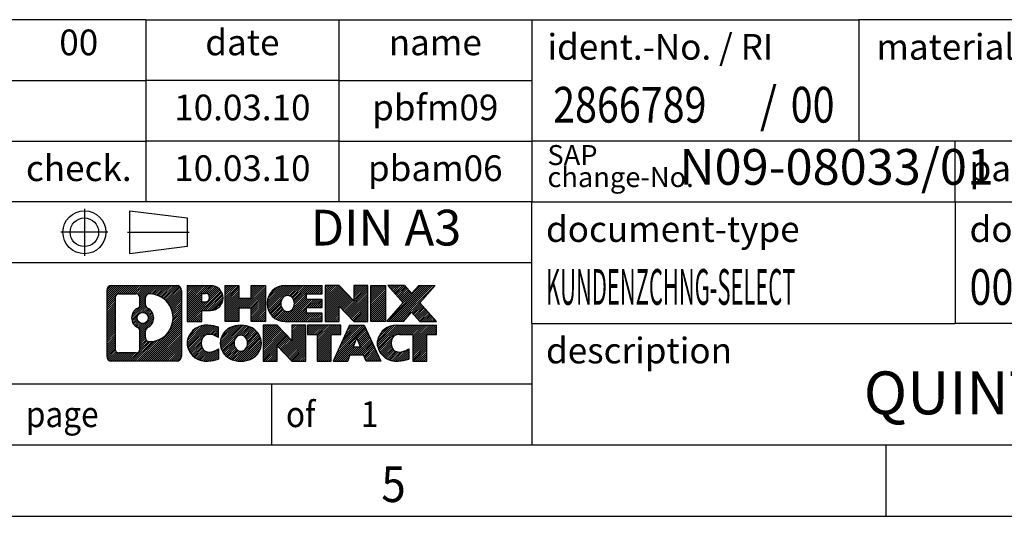
# Model space of a CAD drawing. Units: inches. Extents: x -103 to 317, y 689 to 986.
# Drawn here: x 183 to 252, y 689 to 724 of the extents above; entities that cross this region are included whole.
import ezdxf

# ---------------------------------------------------------------- set-up
doc = ezdxf.new("R2010")
doc.units = ezdxf.units.IN
doc.linetypes.add('PHANTOM', pattern=[13, 10, -1, 0, -1, 0, -1])
doc.layers.add('1', color=7, linetype='Continuous')
doc.styles.add('CONVERTER_11', font='txt.shx', dxfattribs={"width": 0.9})
doc.styles.add('CONVERTER_13', font='txt.shx', dxfattribs={"width": 0.855})
doc.styles.add('CONVERTER_14', font='txt.shx', dxfattribs={"width": 0.72})
doc.styles.add('CONVERTER_16', font='txt.shx', dxfattribs={"width": 0.81})
doc.styles.add('CONVERTER_17', font='txt.shx', dxfattribs={"width": 0.45})
doc.styles.add('CONVERTER_18', font='txt.shx', dxfattribs={"width": 0.63})
pattern_1 = [(45, (0, 0), (-0.0707106781186548, 0.0707106781186548), [])]

# ---------------------------------------------------------------- blocks, each defined once
blk = doc.blocks.new('_rahmen', base_point=(312.3839505009656, 688.868850757872))
at = {"layer": '1', "linetype": 'Continuous'}
h = blk.add_hatch(dxfattribs=at)
h.set_pattern_fill('_USER', color=2, scale=0.1, angle=45, pattern_type=0)
h.set_pattern_definition(pattern_1)
edge = h.paths.add_edge_path()
edge.add_arc((189.8498067196233, 704.6682353732357), 0.3506153846146844, 90, 180)
edge.add_line((189.4991913350094, 704.6682353732357), (189.4991913350094, 700.0694661424917))
edge.add_arc((189.8498067196233, 700.0694661424917), 0.3506153846138886, 180, 270)
edge.add_line((189.8498067196233, 699.7188507578774), (194.3732051417034, 699.7188507578774))
edge.add_arc((194.3732051417034, 700.0694661424917), 0.3506153846143434, 270, 360)
edge.add_line((194.7238205263182, 700.0694661424917), (194.7238205263182, 704.6682353732357))
edge.add_arc((194.3732051417034, 704.6682353732357), 0.3506153846147981, 0, 90)
edge.add_line((194.3732051417034, 705.0188507578504), (189.8498067196233, 705.0188507578504))
edge = h.paths.add_edge_path(flags=16)
edge.add_arc((192.0147535382329, 702.7518037795534), 0.3892387874201972, 0, 360)
edge = h.paths.add_edge_path(flags=16)
edge.add_arc((192.0344353685409, 702.7518037795534), 0.7535935125160714, 295.3740086781789, 424.6259913218062)
edge.add_arc((192.4691814000186, 703.66844972994), 0.2609230769230066, 180, 244.625991321626, ccw=False)
edge.add_line((192.2082583230956, 703.66844972994), (192.2082583230956, 704.1688921171357))
edge.add_arc((192.4691814000186, 704.1688921171357), 0.2609230769224676, 90.18896704254098, 180, ccw=False)
edge.add_arc((192.473822834159, 702.7615905075745), 1.668232340440728, -90.18896704240888, 90.18896704240888, ccw=False)
edge.add_arc((192.4691814000186, 701.3542888980134), 0.2609230769230066, 180, 269.81103295745896, ccw=False)
edge.add_line((192.2082583230956, 701.3542888980134), (192.2082583230956, 701.8351578291663))
edge.add_arc((192.4691814000186, 701.8351578291663), 0.2609230769227867, 115.374008678374, 180, ccw=False)
edge = h.paths.add_edge_path(flags=16)
edge.add_line((190.3406287665213, 700.3077396467675), (191.5603256764465, 700.3077396467675))
edge.add_arc((191.5603256764465, 700.5686627236903), 0.2609230769228361, 270, 360)
edge.add_line((191.8212487533693, 700.5686627236903), (191.8212487533693, 701.8337626671049))
edge.add_arc((191.5603256764465, 701.8337626671049), 0.2609230769228077, 0, 64.80558935144161)
edge.add_arc((191.992213649649, 702.7518037795534), 0.753634316989858, 115.19441064852259, 244.8055893514885, ccw=False)
edge.add_arc((191.5603256764465, 703.6698448920015), 0.2609230769223558, 295.1944106485584, 360)
edge.add_line((191.8212487533693, 703.6698448920015), (191.8212487533693, 704.1690387920515))
edge.add_arc((191.5603256764465, 704.1690387920515), 0.2609230769228077, 0, 90)
edge.add_line((191.5603256764465, 704.429961868974), (190.3406287665213, 704.429961868974))
edge.add_arc((190.3406287665213, 704.1690387920515), 0.2609230769224951, 90, 180)
edge.add_line((190.0797056895992, 704.1690387920515), (190.0797056895992, 700.5686627236903))
edge.add_arc((190.3406287665213, 700.5686627236903), 0.2609230769220972, 180, 270)
h = blk.add_hatch(dxfattribs=at)
h.set_pattern_fill('_USER', color=2, scale=0.1, angle=45, pattern_type=0)
h.set_pattern_definition(pattern_1)
edge = h.paths.add_edge_path()
edge.add_arc((189.8498067196233, 704.6682353732357), 0.3506153846146844, 90, 180)
edge.add_line((189.4991913350094, 704.6682353732357), (189.4991913350094, 700.0694661424917))
edge.add_arc((189.8498067196233, 700.0694661424917), 0.3506153846138886, 180, 270)
edge.add_line((189.8498067196233, 699.7188507578774), (194.3732051417034, 699.7188507578774))
edge.add_arc((194.3732051417034, 700.0694661424917), 0.3506153846143434, 270, 360)
edge.add_line((194.7238205263182, 700.0694661424917), (194.7238205263182, 704.6682353732357))
edge.add_arc((194.3732051417034, 704.6682353732357), 0.3506153846147981, 0, 90)
edge.add_line((194.3732051417034, 705.0188507578504), (189.8498067196233, 705.0188507578504))
edge = h.paths.add_edge_path(flags=16)
edge.add_arc((192.0147535382329, 702.7518037795534), 0.3892387874201972, 0, 360)
edge = h.paths.add_edge_path(flags=16)
edge.add_arc((192.0344353685409, 702.7518037795534), 0.7535935125160714, 295.3740086781789, 424.6259913218062)
edge.add_arc((192.4691814000186, 703.66844972994), 0.2609230769230066, 180, 244.625991321626, ccw=False)
edge.add_line((192.2082583230956, 703.66844972994), (192.2082583230956, 704.1688921171357))
edge.add_arc((192.4691814000186, 704.1688921171357), 0.2609230769224676, 90.18896704254098, 180, ccw=False)
edge.add_arc((192.473822834159, 702.7615905075745), 1.668232340440728, -90.18896704240888, 90.18896704240888, ccw=False)
edge.add_arc((192.4691814000186, 701.3542888980134), 0.2609230769230066, 180, 269.81103295745896, ccw=False)
edge.add_line((192.2082583230956, 701.3542888980134), (192.2082583230956, 701.8351578291663))
edge.add_arc((192.4691814000186, 701.8351578291663), 0.2609230769227867, 115.374008678374, 180, ccw=False)
edge = h.paths.add_edge_path(flags=16)
edge.add_line((190.3406287665213, 700.3077396467675), (191.5603256764465, 700.3077396467675))
edge.add_arc((191.5603256764465, 700.5686627236903), 0.2609230769228361, 270, 360)
edge.add_line((191.8212487533693, 700.5686627236903), (191.8212487533693, 701.8337626671049))
edge.add_arc((191.5603256764465, 701.8337626671049), 0.2609230769228077, 0, 64.80558935144161)
edge.add_arc((191.992213649649, 702.7518037795534), 0.753634316989858, 115.19441064852259, 244.8055893514885, ccw=False)
edge.add_arc((191.5603256764465, 703.6698448920015), 0.2609230769223558, 295.1944106485584, 360)
edge.add_line((191.8212487533693, 703.6698448920015), (191.8212487533693, 704.1690387920515))
edge.add_arc((191.5603256764465, 704.1690387920515), 0.2609230769228077, 0, 90)
edge.add_line((191.5603256764465, 704.429961868974), (190.3406287665213, 704.429961868974))
edge.add_arc((190.3406287665213, 704.1690387920515), 0.2609230769224951, 90, 180)
edge.add_line((190.0797056895992, 704.1690387920515), (190.0797056895992, 700.5686627236903))
edge.add_arc((190.3406287665213, 700.5686627236903), 0.2609230769220972, 180, 270)
h = blk.add_hatch(dxfattribs=at)
h.set_pattern_fill('_USER', color=2, scale=0.1, angle=45, pattern_type=0)
h.set_pattern_definition(pattern_1)
edge = h.paths.add_edge_path()
edge.add_line((195.1181321633982, 705.0188507578654), (195.1181321633982, 702.4950412340545))
edge.add_line((195.1181321633982, 702.4950412340545), (196.1433424198065, 702.4950412340545))
edge.add_line((196.1433424198065, 702.4950412340545), (196.1433424198065, 703.274444739132))
edge.add_line((196.1433424198065, 703.274444739132), (196.7704230708646, 703.274444739132))
edge.add_arc((196.7704230708646, 704.1466477484987), 0.8722030093666717, 270, 450)
edge.add_line((196.7704230708646, 705.0188507578654), (195.1181321633982, 705.0188507578654))
edge = h.paths.add_edge_path(flags=16)
edge.add_line((196.4055697433949, 704.4708293979976), (196.1433424198065, 704.4708293979976))
edge.add_line((196.1433424198065, 704.4708293979976), (196.1433424198065, 703.8875834068056))
edge.add_line((196.1433424198065, 703.8875834068056), (196.4055697433949, 703.8875834068056))
edge.add_arc((196.4055697433949, 704.1792064024016), 0.2916229955960716, 270, 450)
h = blk.add_hatch(dxfattribs=at)
h.set_pattern_fill('_USER', color=2, scale=0.1, angle=45, pattern_type=0)
h.set_pattern_definition(pattern_1)
edge = h.paths.add_edge_path()
edge.add_line((195.1181321633982, 705.0188507578654), (195.1181321633982, 702.4950412340545))
edge.add_line((195.1181321633982, 702.4950412340545), (196.1433424198065, 702.4950412340545))
edge.add_line((196.1433424198065, 702.4950412340545), (196.1433424198065, 703.274444739132))
edge.add_line((196.1433424198065, 703.274444739132), (196.7704230708646, 703.274444739132))
edge.add_arc((196.7704230708646, 704.1466477484987), 0.8722030093666717, 270, 450)
edge.add_line((196.7704230708646, 705.0188507578654), (195.1181321633982, 705.0188507578654))
edge = h.paths.add_edge_path(flags=16)
edge.add_line((196.4055697433949, 704.4708293979976), (196.1433424198065, 704.4708293979976))
edge.add_line((196.1433424198065, 704.4708293979976), (196.1433424198065, 703.8875834068056))
edge.add_line((196.1433424198065, 703.8875834068056), (196.4055697433949, 703.8875834068056))
edge.add_arc((196.4055697433949, 704.1792064024016), 0.2916229955960716, 270, 450)
h = blk.add_hatch(dxfattribs=at)
h.set_pattern_fill('_USER', color=2, scale=0.1, angle=45, pattern_type=0)
h.set_pattern_definition(pattern_1)
h.paths.add_polyline_path([(200.5990639188099, 705.0188507578654), (200.5990639188099, 702.4950412340545), (199.6132848261103, 702.4950412340545), (199.6132848261103, 703.4324562000411), (198.7457992245339, 703.4324562000411), (198.7457992245339, 702.4950412340545), (197.7600201318343, 702.4950412340545), (197.7600201318343, 705.0188507578654), (198.7457992245339, 705.0188507578654), (198.7457992245339, 704.135517424531), (199.6132848261103, 704.135517424531), (199.6132848261103, 705.0188507578654)])
h = blk.add_hatch(dxfattribs=at)
h.set_pattern_fill('_USER', color=2, scale=0.1, angle=45, pattern_type=0)
h.set_pattern_definition(pattern_1)
h.paths.add_polyline_path([(200.5990639188099, 705.0188507578654), (200.5990639188099, 702.4950412340545), (199.6132848261103, 702.4950412340545), (199.6132848261103, 703.4324562000411), (198.7457992245339, 703.4324562000411), (198.7457992245339, 702.4950412340545), (197.7600201318343, 702.4950412340545), (197.7600201318343, 705.0188507578654), (198.7457992245339, 705.0188507578654), (198.7457992245339, 704.135517424531), (199.6132848261103, 704.135517424531), (199.6132848261103, 705.0188507578654)])
h = blk.add_hatch(dxfattribs=at)
h.set_pattern_fill('_USER', color=2, scale=0.1, angle=45, pattern_type=0)
h.set_pattern_definition(pattern_1)
edge = h.paths.add_edge_path()
edge.add_arc((201.9780414336641, 703.7569459959598), 1.261904761905612, 90, 270)
edge.add_line((201.9780414336641, 702.4950412340545), (204.5816114533178, 702.4950412340545))
edge.add_line((204.5816114533178, 702.4950412340545), (204.5816114533178, 703.071911982354))
edge.add_line((204.5816114533178, 703.071911982354), (203.4775388694933, 703.071911982354))
edge.add_line((203.4775388694933, 703.071911982354), (203.4775388694933, 703.46851062181))
edge.add_line((203.4775388694933, 703.46851062181), (204.5816114533178, 703.46851062181))
edge.add_line((204.5816114533178, 703.46851062181), (204.5816114533178, 704.0453813701095))
edge.add_line((204.5816114533178, 704.0453813701095), (203.4775388694933, 704.0453813701095))
edge.add_line((203.4775388694933, 704.0453813701095), (203.4775388694933, 704.4419800095654))
edge.add_line((203.4775388694933, 704.4419800095654), (204.5816114533178, 704.4419800095654))
edge.add_line((204.5816114533178, 704.4419800095654), (204.5816114533178, 705.0188507578654))
edge.add_line((204.5816114533178, 705.0188507578654), (201.9780414336641, 705.0188507578654))
edge = h.paths.add_edge_path(flags=16)
edge.add_arc((202.3218530423512, 703.7569459959598), 0.6378510567599356, 141.8795802028404, 218.1204197971676)
edge.add_arc((202.1567786321478, 703.6274160966866), 0.4280236140607304, 218.1204197971464, 321.8795802028465)
edge.add_arc((201.9917042219443, 703.7569459959598), 0.6378510567600058, 321.8795802028323, 398.1204197971596)
edge.add_arc((202.1567786321478, 703.8864758952328), 0.4280236140606632, 38.12041979715347, 141.8795802028536)
h = blk.add_hatch(dxfattribs=at)
h.set_pattern_fill('_USER', color=2, scale=0.1, angle=45, pattern_type=0)
h.set_pattern_definition(pattern_1)
edge = h.paths.add_edge_path()
edge.add_arc((201.9780414336641, 703.7569459959598), 1.261904761905612, 90, 270)
edge.add_line((201.9780414336641, 702.4950412340545), (204.5816114533178, 702.4950412340545))
edge.add_line((204.5816114533178, 702.4950412340545), (204.5816114533178, 703.071911982354))
edge.add_line((204.5816114533178, 703.071911982354), (203.4775388694933, 703.071911982354))
edge.add_line((203.4775388694933, 703.071911982354), (203.4775388694933, 703.46851062181))
edge.add_line((203.4775388694933, 703.46851062181), (204.5816114533178, 703.46851062181))
edge.add_line((204.5816114533178, 703.46851062181), (204.5816114533178, 704.0453813701095))
edge.add_line((204.5816114533178, 704.0453813701095), (203.4775388694933, 704.0453813701095))
edge.add_line((203.4775388694933, 704.0453813701095), (203.4775388694933, 704.4419800095654))
edge.add_line((203.4775388694933, 704.4419800095654), (204.5816114533178, 704.4419800095654))
edge.add_line((204.5816114533178, 704.4419800095654), (204.5816114533178, 705.0188507578654))
edge.add_line((204.5816114533178, 705.0188507578654), (201.9780414336641, 705.0188507578654))
edge = h.paths.add_edge_path(flags=16)
edge.add_arc((202.3218530423512, 703.7569459959598), 0.6378510567599356, 141.8795802028404, 218.1204197971676)
edge.add_arc((202.1567786321478, 703.6274160966866), 0.4280236140607304, 218.1204197971464, 321.8795802028465)
edge.add_arc((201.9917042219443, 703.7569459959598), 0.6378510567600058, 321.8795802028323, 398.1204197971596)
edge.add_arc((202.1567786321478, 703.8864758952328), 0.4280236140606632, 38.12041979715347, 141.8795802028536)
h = blk.add_hatch(dxfattribs=at)
h.set_pattern_fill('_USER', color=2, scale=0.1, angle=45, pattern_type=0)
h.set_pattern_definition(pattern_1)
h.paths.add_polyline_path([(205.764546364557, 705.0188507578654), (204.7787672718574, 705.0188507578654), (204.7787672718574, 702.4950412340545), (205.764546364557, 702.4950412340545), (205.764546364557, 703.5766738871162), (206.7897566209653, 702.4950412340545), (207.7755357136649, 702.4950412340545), (207.7755357136649, 705.0188507578654), (206.7897566209653, 705.0188507578654), (206.7897566209653, 703.9372181048033)])
h = blk.add_hatch(dxfattribs=at)
h.set_pattern_fill('_USER', color=2, scale=0.1, angle=45, pattern_type=0)
h.set_pattern_definition(pattern_1)
h.paths.add_polyline_path([(205.764546364557, 705.0188507578654), (204.7787672718574, 705.0188507578654), (204.7787672718574, 702.4950412340545), (205.764546364557, 702.4950412340545), (205.764546364557, 703.5766738871162), (206.7897566209653, 702.4950412340545), (207.7755357136649, 702.4950412340545), (207.7755357136649, 705.0188507578654), (206.7897566209653, 705.0188507578654), (206.7897566209653, 703.9372181048033)])
h = blk.add_hatch(dxfattribs=at)
h.set_pattern_fill('_USER', color=2, scale=0.1, angle=45, pattern_type=0)
h.set_pattern_definition(pattern_1)
h.paths.add_polyline_path([(208.9979017886127, 705.0188507578654), (208.9979017886127, 702.4950412340545), (207.9726915322053, 702.4950412340545), (207.9726915322053, 705.0188507578654)])
h = blk.add_hatch(dxfattribs=at)
h.set_pattern_fill('_USER', color=2, scale=0.1, angle=45, pattern_type=0)
h.set_pattern_definition(pattern_1)
h.paths.add_polyline_path([(208.9979017886127, 705.0188507578654), (208.9979017886127, 702.4950412340545), (207.9726915322053, 702.4950412340545), (207.9726915322053, 705.0188507578654)])
h = blk.add_hatch(dxfattribs=at)
h.set_pattern_fill('_USER', color=2, scale=0.1, angle=45, pattern_type=0)
h.set_pattern_definition(pattern_1)
h.paths.add_polyline_path([(211.3282835637562, 705.0188507578654), (212.4875597767704, 705.0188507578654), (211.4110890075418, 703.8015362702322), (212.5664221041867, 702.4950412340545), (211.4071458911716, 702.4950412340545), (210.8314509010348, 703.1460592384295), (210.2557559108979, 702.4950412340545), (209.0964796978829, 702.4950412340545), (210.2518127945277, 703.8015362702322), (209.1753420252984, 705.0188507578654), (210.3346182383143, 705.0188507578654), (210.8314509010348, 704.4570133020344)])
h = blk.add_hatch(dxfattribs=at)
h.set_pattern_fill('_USER', color=2, scale=0.1, angle=45, pattern_type=0)
h.set_pattern_definition(pattern_1)
h.paths.add_polyline_path([(211.3282835637562, 705.0188507578654), (212.4875597767704, 705.0188507578654), (211.4110890075418, 703.8015362702322), (212.5664221041867, 702.4950412340545), (211.4071458911716, 702.4950412340545), (210.8314509010348, 703.1460592384295), (210.2557559108979, 702.4950412340545), (209.0964796978829, 702.4950412340545), (210.2518127945277, 703.8015362702322), (209.1753420252984, 705.0188507578654), (210.3346182383143, 705.0188507578654), (210.8314509010348, 704.4570133020344)])
h = blk.add_hatch(dxfattribs=at)
h.set_pattern_fill('_USER', color=2, scale=0.1, angle=45, pattern_type=0)
h.set_pattern_definition(pattern_1)
edge = h.paths.add_edge_path()
edge.add_arc((196.1145420700178, 700.9807555197826), 0.9964100565213793, 164.9381082228851, 195.0618917771023)
edge.add_arc((196.4609287175077, 701.0739706950179), 1.355119937139965, 195.0618917770912, 275.1581447696416)
edge.add_arc((196.2222046722715, 703.7185083671019), 4.010410630990197, 275.1581447696246, 285.9799912583524)
edge.add_line((197.3262773310465, 699.8630684449524), (197.3262773310465, 700.5841568803271))
edge.add_arc((196.3526781227614, 702.1464302019385), 1.840813230556049, 288.44807611813184, 301.93090894996203, ccw=False)
edge.add_arc((196.6982712910762, 701.1104419572797), 0.7487023016404492, 246.6277221118707, 288.44807611814974, ccw=False)
edge.add_arc((196.5689820078513, 700.8112749996681), 0.4227934381774399, 208.5214732576858, 246.6277221118327, ccw=False)
edge.add_arc((196.8808475103971, 700.9807555197826), 0.7777353184572496, 151.4785267422727, 208.5214732577052, ccw=False)
edge.add_arc((196.5689820078513, 701.1502360398974), 0.4227934381776413, 113.37227788818569, 151.4785267423007, ccw=False)
edge.add_arc((196.6982712910762, 700.8510690822854), 0.7487023016407734, 71.55192388186128, 113.3722778881293, ccw=False)
edge.add_arc((196.3526781227614, 699.8150808376271), 1.840813230556584, 58.069091050038026, 71.5519238818681, ccw=False)
edge.add_line((197.3262773310465, 701.3773541592385), (197.3262773310465, 702.0984425946131))
edge.add_arc((196.2222046722715, 698.2430026724637), 4.010410630989981, 74.0200087416472, 84.84185523037543)
edge.add_arc((196.4609287175077, 700.8875403445471), 1.355119937140984, 84.84185523036052, 164.9381082228902)
h = blk.add_hatch(dxfattribs=at)
h.set_pattern_fill('_USER', color=2, scale=0.1, angle=45, pattern_type=0)
h.set_pattern_definition(pattern_1)
edge = h.paths.add_edge_path()
edge.add_arc((196.1145420700178, 700.9807555197826), 0.9964100565213793, 164.9381082228851, 195.0618917771023)
edge.add_arc((196.4609287175077, 701.0739706950179), 1.355119937139965, 195.0618917770912, 275.1581447696416)
edge.add_arc((196.2222046722715, 703.7185083671019), 4.010410630990197, 275.1581447696246, 285.9799912583524)
edge.add_line((197.3262773310465, 699.8630684449524), (197.3262773310465, 700.5841568803271))
edge.add_arc((196.3526781227614, 702.1464302019385), 1.840813230556049, 288.44807611813184, 301.93090894996203, ccw=False)
edge.add_arc((196.6982712910762, 701.1104419572797), 0.7487023016404492, 246.6277221118707, 288.44807611814974, ccw=False)
edge.add_arc((196.5689820078513, 700.8112749996681), 0.4227934381774399, 208.5214732576858, 246.6277221118327, ccw=False)
edge.add_arc((196.8808475103971, 700.9807555197826), 0.7777353184572496, 151.4785267422727, 208.5214732577052, ccw=False)
edge.add_arc((196.5689820078513, 701.1502360398974), 0.4227934381776413, 113.37227788818569, 151.4785267423007, ccw=False)
edge.add_arc((196.6982712910762, 700.8510690822854), 0.7487023016407734, 71.55192388186128, 113.3722778881293, ccw=False)
edge.add_arc((196.3526781227614, 699.8150808376271), 1.840813230556584, 58.069091050038026, 71.5519238818681, ccw=False)
edge.add_line((197.3262773310465, 701.3773541592385), (197.3262773310465, 702.0984425946131))
edge.add_arc((196.2222046722715, 698.2430026724637), 4.010410630989981, 74.0200087416472, 84.84185523037543)
edge.add_arc((196.4609287175077, 700.8875403445471), 1.355119937140984, 84.84185523036052, 164.9381082228902)
h = blk.add_hatch(dxfattribs=at)
h.set_pattern_fill('_USER', color=2, scale=0.1, angle=45, pattern_type=0)
h.set_pattern_definition(pattern_1)
edge = h.paths.add_edge_path()
edge.add_arc((198.6510865886545, 700.9807555197826), 1.20498684599291, 117.548148175664, 242.4518518243384)
edge.add_arc((198.8832683174424, 701.4258588340829), 1.707008076205438, 242.451851824339, 297.5481481756847)
edge.add_arc((199.1154500462302, 700.9807555197826), 1.204986845993431, 297.5481481756999, 422.4518518242976)
edge.add_arc((198.8832683174424, 700.5356522054827), 1.707008076205403, 62.45185182430821, 117.5481481756681)
edge = h.paths.add_edge_path(flags=16)
edge.add_arc((198.8832683174424, 701.1102854190557), 0.4280236140605738, 38.12041979716286, 141.8795802028536)
edge.add_arc((199.0483427276457, 700.9807555197826), 0.6378510567598462, 141.8795802028341, 218.120419797174)
edge.add_arc((198.8832683174424, 700.8512256205099), 0.4280236140610111, 218.1204197971943, 321.8795802027893)
edge.add_arc((198.7181939072388, 700.9807555197826), 0.6378510567600058, 321.8795802028323, 398.1204197971596)
h = blk.add_hatch(dxfattribs=at)
h.set_pattern_fill('_USER', color=2, scale=0.1, angle=45, pattern_type=0)
h.set_pattern_definition(pattern_1)
edge = h.paths.add_edge_path()
edge.add_arc((198.6510865886545, 700.9807555197826), 1.20498684599291, 117.548148175664, 242.4518518243384)
edge.add_arc((198.8832683174424, 701.4258588340829), 1.707008076205438, 242.451851824339, 297.5481481756847)
edge.add_arc((199.1154500462302, 700.9807555197826), 1.204986845993431, 297.5481481756999, 422.4518518242976)
edge.add_arc((198.8832683174424, 700.5356522054827), 1.707008076205403, 62.45185182430821, 117.5481481756681)
edge = h.paths.add_edge_path(flags=16)
edge.add_arc((198.8832683174424, 701.1102854190557), 0.4280236140605738, 38.12041979716286, 141.8795802028536)
edge.add_arc((199.0483427276457, 700.9807555197826), 0.6378510567598462, 141.8795802028341, 218.120419797174)
edge.add_arc((198.8832683174424, 700.8512256205099), 0.4280236140610111, 218.1204197971943, 321.8795802027893)
edge.add_arc((198.7181939072388, 700.9807555197826), 0.6378510567600058, 321.8795802028323, 398.1204197971596)
h = blk.add_hatch(dxfattribs=at)
h.set_pattern_fill('_USER', color=2, scale=0.1, angle=45, pattern_type=0)
h.set_pattern_definition(pattern_1)
h.paths.add_polyline_path([(201.4269936204094, 702.2426602816882), (200.4412145277089, 702.2426602816882), (200.4412145277089, 699.7188507578774), (201.4269936204094, 699.7188507578774), (201.4269936204094, 700.800483410939), (202.4522038768167, 699.7188507578774), (203.4379829695163, 699.7188507578774), (203.4379829695163, 702.2426602816882), (202.4522038768167, 702.2426602816882), (202.4522038768167, 701.1610276286261)])
h = blk.add_hatch(dxfattribs=at)
h.set_pattern_fill('_USER', color=2, scale=0.1, angle=45, pattern_type=0)
h.set_pattern_definition(pattern_1)
h.paths.add_polyline_path([(201.4269936204094, 702.2426602816882), (200.4412145277089, 702.2426602816882), (200.4412145277089, 699.7188507578774), (201.4269936204094, 699.7188507578774), (201.4269936204094, 700.800483410939), (202.4522038768167, 699.7188507578774), (203.4379829695163, 699.7188507578774), (203.4379829695163, 702.2426602816882), (202.4522038768167, 702.2426602816882), (202.4522038768167, 701.1610276286261)])
h = blk.add_hatch(dxfattribs=at)
h.set_pattern_fill('_USER', color=2, scale=0.1, angle=45, pattern_type=0)
h.set_pattern_definition(pattern_1)
h.paths.add_polyline_path([(203.5562764606404, 702.2426602816882), (203.5562764606404, 701.5936806898505), (204.2266062436772, 701.5936806898505), (204.2266062436772, 699.7188507578774), (205.2123853363768, 699.7188507578774), (205.2123853363768, 701.5936806898505), (205.882715119412, 701.5936806898505), (205.882715119412, 702.2426602816882)])
h = blk.add_hatch(dxfattribs=at)
h.set_pattern_fill('_USER', color=2, scale=0.1, angle=45, pattern_type=0)
h.set_pattern_definition(pattern_1)
h.paths.add_polyline_path([(203.5562764606404, 702.2426602816882), (203.5562764606404, 701.5936806898505), (204.2266062436772, 701.5936806898505), (204.2266062436772, 699.7188507578774), (205.2123853363768, 699.7188507578774), (205.2123853363768, 701.5936806898505), (205.882715119412, 701.5936806898505), (205.882715119412, 702.2426602816882)])
h = blk.add_hatch(dxfattribs=at)
h.set_pattern_fill('_USER', color=2, scale=0.1, angle=45, pattern_type=0)
h.set_pattern_definition(pattern_1)
h.paths.add_polyline_path([(208.6752207939582, 699.7188507578774), (207.65001053755, 699.7188507578774), (207.475233633851, 700.1659255878095), (206.5393315043684, 700.1659255878095), (206.3645546006694, 699.7188507578774), (205.339344344262, 699.7188507578774), (206.494677440906, 702.2426602816882), (207.5198876973133, 702.2426602816882)])
h.paths.add_polyline_path([(206.7592121251495, 700.7283745674017), (207.2553530130689, 700.7283745674017), (207.0072825691101, 701.3629323905312)], flags=16)
h = blk.add_hatch(dxfattribs=at)
h.set_pattern_fill('_USER', color=2, scale=0.1, angle=45, pattern_type=0)
h.set_pattern_definition(pattern_1)
h.paths.add_polyline_path([(208.6752207939582, 699.7188507578774), (207.65001053755, 699.7188507578774), (207.475233633851, 700.1659255878095), (206.5393315043684, 700.1659255878095), (206.3645546006694, 699.7188507578774), (205.339344344262, 699.7188507578774), (206.494677440906, 702.2426602816882), (207.5198876973133, 702.2426602816882)])
h.paths.add_polyline_path([(206.7592121251495, 700.7283745674017), (207.2553530130689, 700.7283745674017), (207.0072825691101, 701.3629323905312)], flags=16)
h = blk.add_hatch(dxfattribs=at)
h.set_pattern_fill('_USER', color=2, scale=0.1, angle=45, pattern_type=0)
h.set_pattern_definition(pattern_1)
edge = h.paths.add_edge_path()
edge.add_arc((209.7689464689564, 700.8875403445471), 1.355119937140671, 90, 164.938108222898)
edge.add_arc((209.4225598214674, 700.9807555197826), 0.9964100565229436, 164.9381082229093, 195.0618917771033)
edge.add_arc((209.7689464689564, 701.0739706950179), 1.35511993714077, 195.061891777102, 275.1581447696782)
edge.add_arc((209.5302224237202, 703.7185083671019), 4.010410630990729, 275.1581447696365, 285.979991258338)
edge.add_line((210.6342950824943, 699.863068444952), (210.6342950824943, 700.5841568803266))
edge.add_arc((209.6606958742101, 702.1464302019381), 1.840813230556049, 288.44807611813184, 301.93090894993867, ccw=False)
edge.add_arc((210.0062890425257, 701.1104419572797), 0.7487023016407311, 246.6277221118209, 288.4480761180789, ccw=False)
edge.add_arc((209.8769997593, 700.8112749996681), 0.4227934381784311, 208.5214732576829, 246.6277221118468, ccw=False)
edge.add_arc((210.1888652618467, 700.9807555197826), 0.7777353184586058, 151.4785267423652, 208.5214732576716, ccw=False)
edge.add_arc((209.8769997593, 701.1502360398974), 0.4227934381773005, 109.3371432194784, 151.4785267424118, ccw=False)
edge.add_arc((209.9982146337659, 700.804818700738), 0.7888619891125472, 90, 109.33714321943111, ccw=False)
edge.add_line((209.9982146337659, 701.5936806898505), (210.9103132284503, 701.5936806898505))
edge.add_line((210.9103132284503, 701.5936806898505), (210.9103132284503, 699.7188507578774))
edge.add_line((210.9103132284503, 699.7188507578774), (211.8960923211508, 699.7188507578774))
edge.add_line((211.8960923211508, 699.7188507578774), (211.8960923211508, 701.5936806898505))
edge.add_line((211.8960923211508, 701.5936806898505), (212.5664221041867, 701.5936806898505))
edge.add_line((212.5664221041867, 701.5936806898505), (212.5664221041867, 702.2426602816882))
edge.add_line((212.5664221041867, 702.2426602816882), (209.7689464689564, 702.2426602816878))
h = blk.add_hatch(dxfattribs=at)
h.set_pattern_fill('_USER', color=2, scale=0.1, angle=45, pattern_type=0)
h.set_pattern_definition(pattern_1)
edge = h.paths.add_edge_path()
edge.add_arc((209.7689464689564, 700.8875403445471), 1.355119937140671, 90, 164.938108222898)
edge.add_arc((209.4225598214674, 700.9807555197826), 0.9964100565229436, 164.9381082229093, 195.0618917771033)
edge.add_arc((209.7689464689564, 701.0739706950179), 1.35511993714077, 195.061891777102, 275.1581447696782)
edge.add_arc((209.5302224237202, 703.7185083671019), 4.010410630990729, 275.1581447696365, 285.979991258338)
edge.add_line((210.6342950824943, 699.863068444952), (210.6342950824943, 700.5841568803266))
edge.add_arc((209.6606958742101, 702.1464302019381), 1.840813230556049, 288.44807611813184, 301.93090894993867, ccw=False)
edge.add_arc((210.0062890425257, 701.1104419572797), 0.7487023016407311, 246.6277221118209, 288.4480761180789, ccw=False)
edge.add_arc((209.8769997593, 700.8112749996681), 0.4227934381784311, 208.5214732576829, 246.6277221118468, ccw=False)
edge.add_arc((210.1888652618467, 700.9807555197826), 0.7777353184586058, 151.4785267423652, 208.5214732576716, ccw=False)
edge.add_arc((209.8769997593, 701.1502360398974), 0.4227934381773005, 109.3371432194784, 151.4785267424118, ccw=False)
edge.add_arc((209.9982146337659, 700.804818700738), 0.7888619891125472, 90, 109.33714321943111, ccw=False)
edge.add_line((209.9982146337659, 701.5936806898505), (210.9103132284503, 701.5936806898505))
edge.add_line((210.9103132284503, 701.5936806898505), (210.9103132284503, 699.7188507578774))
edge.add_line((210.9103132284503, 699.7188507578774), (211.8960923211508, 699.7188507578774))
edge.add_line((211.8960923211508, 699.7188507578774), (211.8960923211508, 701.5936806898505))
edge.add_line((211.8960923211508, 701.5936806898505), (212.5664221041867, 701.5936806898505))
edge.add_line((212.5664221041867, 701.5936806898505), (212.5664221041867, 702.2426602816882))
edge.add_line((212.5664221041867, 702.2426602816882), (209.7689464689564, 702.2426602816878))
at = {"color": 2, "linetype": 'Continuous'}
for p, q in [((189.8498067196233, 705.0188507578504), (194.3732051417034, 705.0188507578504)), ((195.1181321633982, 705.0188507578654), (196.7704230708646, 705.0188507578654)), ((195.1181321633982, 705.0188507578654), (195.1181321633982, 702.4950412340545)), ((197.7600201318343, 705.0188507578654), (197.7600201318343, 702.4950412340545)), ((197.7600201318343, 705.0188507578654), (198.7457992245339, 705.0188507578654)), ((198.7457992245339, 705.0188507578654), (198.7457992245339, 704.135517424531)), ((199.6132848261103, 704.135517424531), (199.6132848261103, 705.0188507578654)), ((199.6132848261103, 705.0188507578654), (200.5990639188099, 705.0188507578654)), ((200.5990639188099, 705.0188507578654), (200.5990639188099, 702.4950412340545)), ((201.9780414336641, 705.0188507578654), (204.5816114533178, 705.0188507578654)), ((204.5816114533178, 704.4419800095654), (204.5816114533178, 705.0188507578654)), ((205.764546364557, 705.0188507578654), (204.7787672718574, 705.0188507578654)), ((204.7787672718574, 705.0188507578654), (204.7787672718574, 702.4950412340545)), ((206.7897566209653, 703.9372181048033), (205.764546364557, 705.0188507578654)), ((207.7755357136649, 705.0188507578654), (206.7897566209653, 705.0188507578654)), ((206.7897566209653, 705.0188507578654), (206.7897566209653, 703.9372181048033)), ((207.7755357136649, 702.4950412340545), (207.7755357136649, 705.0188507578654)), ((207.9726915322053, 702.4950412340545), (207.9726915322053, 705.0188507578654)), ((207.9726915322053, 705.0188507578654), (208.9979017886127, 705.0188507578654)), ((208.9979017886127, 705.0188507578654), (208.9979017886127, 702.4950412340545)), ((209.1753420252984, 705.0188507578654), (210.2518127945277, 703.8015362702322)), ((210.3346182383143, 705.0188507578654), (209.1753420252984, 705.0188507578654)), ((210.3346182383143, 705.0188507578654), (210.8314509010348, 704.4570133020344)), ((210.8314509010348, 704.4570133020344), (211.3282835637562, 705.0188507578654)), ((211.3282835637562, 705.0188507578654), (212.4875597767704, 705.0188507578654)), ((211.4110890075418, 703.8015362702322), (212.4875597767704, 705.0188507578654)), ((189.4991913350094, 704.6682353732357), (189.4991913350094, 700.0694661424917)), ((190.3406287665213, 704.429961868974), (191.5603256764465, 704.429961868974)), ((194.7238205263182, 704.6682353732357), (194.7238205263182, 700.0694661424917)), ((196.1433424198065, 703.8875834068056), (196.1433424198065, 704.4708293979976)), ((196.1433424198065, 704.4708293979976), (196.4055697433949, 704.4708293979976)), ((203.4775388694933, 704.4419800095654), (204.5816114533178, 704.4419800095654)), ((203.4775388694933, 704.0453813701095), (203.4775388694933, 704.4419800095654)), ((190.0797056895992, 704.1690387920515), (190.0797056895992, 700.5686627236903)), ((191.8212487533693, 703.6698448920015), (191.8212487533693, 704.1690387920515)), ((192.2082583230956, 703.66844972994), (192.2082583230956, 704.1688921171357)), ((196.1433424198065, 703.8875834068056), (196.4055697433949, 703.8875834068056)), ((198.7457992245339, 704.135517424531), (199.6132848261103, 704.135517424531)), ((204.5816114533178, 704.0453813701095), (203.4775388694933, 704.0453813701095)), ((204.5816114533178, 703.46851062181), (204.5816114533178, 704.0453813701095)), ((209.0964796978829, 702.4950412340545), (210.2518127945277, 703.8015362702322)), ((211.4110890075418, 703.8015362702322), (212.5664221041867, 702.4950412340545)), ((196.1433424198065, 702.4950412340545), (196.1433424198065, 703.274444739132)), ((196.1433424198065, 703.274444739132), (196.7704230708646, 703.274444739132)), ((199.6132848261103, 703.4324562000411), (198.7457992245339, 703.4324562000411)), ((198.7457992245339, 703.4324562000411), (198.7457992245339, 702.4950412340545)), ((199.6132848261103, 702.4950412340545), (199.6132848261103, 703.4324562000411)), ((203.4775388694933, 703.071911982354), (203.4775388694933, 703.46851062181)), ((203.4775388694933, 703.46851062181), (204.5816114533178, 703.46851062181)), ((204.5816114533178, 703.071911982354), (203.4775388694933, 703.071911982354)), ((204.5816114533178, 702.4950412340545), (204.5816114533178, 703.071911982354)), ((205.764546364557, 703.5766738871162), (206.7897566209653, 702.4950412340545)), ((205.764546364557, 702.4950412340545), (205.764546364557, 703.5766738871162)), ((210.2557559108979, 702.4950412340545), (210.8314509010348, 703.1460592384295)), ((210.8314509010348, 703.1460592384295), (211.4071458911716, 702.4950412340545)), ((195.1181321633982, 702.4950412340545), (196.1433424198065, 702.4950412340545)), ((198.7457992245339, 702.4950412340545), (197.7600201318343, 702.4950412340545)), ((200.5990639188099, 702.4950412340545), (199.6132848261103, 702.4950412340545)), ((201.4269936204094, 702.2426602816882), (200.4412145277089, 702.2426602816882)), ((200.4412145277089, 702.2426602816882), (200.4412145277089, 699.7188507578774)), ((202.4522038768167, 701.1610276286261), (201.4269936204094, 702.2426602816882)), ((201.9780414336641, 702.4950412340545), (204.5816114533178, 702.4950412340545)), ((202.4522038768167, 702.2426602816882), (202.4522038768167, 701.1610276286261)), ((203.4379829695163, 702.2426602816882), (202.4522038768167, 702.2426602816882)), ((203.4379829695163, 699.7188507578774), (203.4379829695163, 702.2426602816882)), ((203.5562764606404, 702.2426602816882), (203.5562764606404, 701.5936806898505)), ((205.882715119412, 702.2426602816882), (203.5562764606404, 702.2426602816882)), ((204.7787672718574, 702.4950412340545), (205.764546364557, 702.4950412340545)), ((206.494677440906, 702.2426602816882), (205.339344344262, 699.7188507578774)), ((205.882715119412, 701.5936806898505), (205.882715119412, 702.2426602816882)), ((206.494677440906, 702.2426602816882), (207.5198876973133, 702.2426602816882)), ((206.7897566209653, 702.4950412340545), (207.7755357136649, 702.4950412340545)), ((207.5198876973133, 702.2426602816882), (208.6752207939582, 699.7188507578774)), ((208.9979017886127, 702.4950412340545), (207.9726915322053, 702.4950412340545)), ((210.2557559108979, 702.4950412340545), (209.0964796978829, 702.4950412340545)), ((209.7689464689564, 702.2426602816878), (212.5664221041867, 702.2426602816882)), ((211.4071458911716, 702.4950412340545), (212.5664221041867, 702.4950412340545)), ((212.5664221041867, 701.5936806898505), (212.5664221041867, 702.2426602816882)), ((191.8212487533693, 700.5686627236903), (191.8212487533693, 701.8337626671049)), ((192.2082583230956, 701.3542888980134), (192.2082583230956, 701.8351578291663)), ((197.3262773310465, 701.3773541592385), (197.3262773310465, 702.0984425946131)), ((203.5562764606404, 701.5936806898505), (204.2266062436772, 701.5936806898505)), ((204.2266062436772, 701.5936806898505), (204.2266062436772, 699.7188507578774)), ((205.2123853363768, 699.7188507578774), (205.2123853363768, 701.5936806898505)), ((205.2123853363768, 701.5936806898505), (205.882715119412, 701.5936806898505)), ((209.9982146337659, 701.5936806898505), (210.9103132284503, 701.5936806898505)), ((210.9103132284503, 701.5936806898505), (210.9103132284503, 699.7188507578774)), ((211.8960923211508, 699.7188507578774), (211.8960923211508, 701.5936806898505)), ((211.8960923211508, 701.5936806898505), (212.5664221041867, 701.5936806898505)), ((206.7592121251495, 700.7283745674017), (207.0072825691101, 701.3629323905312)), ((207.2553530130689, 700.7283745674017), (207.0072825691101, 701.3629323905312)), ((191.5603256764465, 700.3077396467675), (190.3406287665213, 700.3077396467675)), ((197.3262773310465, 700.5841568803271), (197.3262773310465, 699.8630684449524)), ((201.4269936204094, 700.800483410939), (202.4522038768167, 699.7188507578774)), ((201.4269936204094, 699.7188507578774), (201.4269936204094, 700.800483410939)), ((206.3645546006694, 699.7188507578774), (206.5393315043684, 700.1659255878095)), ((206.5393315043684, 700.1659255878095), (207.475233633851, 700.1659255878095)), ((206.7592121251495, 700.7283745674017), (207.2553530130689, 700.7283745674017)), ((207.65001053755, 699.7188507578774), (207.475233633851, 700.1659255878095)), ((210.6342950824943, 700.5841568803266), (210.6342950824943, 699.863068444952)), ((194.3732051417034, 699.7188507578774), (189.8498067196233, 699.7188507578774)), ((200.4412145277089, 699.7188507578774), (201.4269936204094, 699.7188507578774)), ((202.4522038768167, 699.7188507578774), (203.4379829695163, 699.7188507578774)), ((204.2266062436772, 699.7188507578774), (205.2123853363768, 699.7188507578774)), ((205.339344344262, 699.7188507578774), (206.3645546006694, 699.7188507578774)), ((208.6752207939582, 699.7188507578774), (207.65001053755, 699.7188507578774)), ((210.9103132284503, 699.7188507578774), (211.8960923211508, 699.7188507578774))]:
    blk.add_line(p, q, dxfattribs=at)
blk.add_circle((192.0147535382329, 702.7518037795534), 0.3892387874201972, dxfattribs=at)
for centre, radius, start, end in [((189.8498067196233, 704.6682353732357), 0.3506153846146844, 90, 180), ((194.3732051417034, 704.6682353732357), 0.3506153846147981, 0, 90), ((196.7704230708646, 704.1466477484987), 0.8722030093666717, 270, 90), ((201.9780414336641, 703.7569459959598), 1.261904761905612, 90, 270), ((190.3406287665213, 704.1690387920515), 0.2609230769224951, 90, 180), ((191.5603256764465, 704.1690387920515), 0.2609230769228077, 0, 90), ((192.4691814000186, 704.1688921171357), 0.2609230769224676, 90.18896704254102, 180), ((192.473822834159, 702.7615905075745), 1.668232340440728, 269.8110329575911, 90.18896704240888), ((196.4055697433949, 704.1792064024016), 0.2916229955960716, 270, 90), ((202.1567786321478, 703.8864758952328), 0.4280236140606632, 38.12041979715347, 141.8795802028536), ((191.5603256764465, 703.6698448920015), 0.2609230769223558, 295.1944106485584, 0), ((192.4691814000186, 703.66844972994), 0.2609230769230066, 180, 244.625991321626), ((202.3218530423512, 703.7569459959598), 0.6378510567599356, 141.8795802028404, 218.1204197971676), ((201.9917042219443, 703.7569459959598), 0.6378510567600058, 321.8795802028323, 38.12041979715963), ((191.992213649649, 702.7518037795534), 0.753634316989858, 115.1944106485226, 244.8055893514885), ((192.0344353685409, 702.7518037795534), 0.7535935125160714, 295.3740086781789, 64.6259913218062), ((202.1567786321478, 703.6274160966866), 0.4280236140607304, 218.1204197971464, 321.8795802028465), ((196.4609287175077, 700.8875403445471), 1.355119937140984, 84.84185523036052, 164.9381082228902), ((196.2222046722715, 698.2430026724637), 4.010410630989981, 74.0200087416472, 84.84185523037543), ((198.8832683174424, 700.5356522054827), 1.707008076205403, 62.45185182430821, 117.5481481756681), ((209.7689464689564, 700.8875403445471), 1.355119937140671, 90, 164.938108222898), ((191.5603256764465, 701.8337626671049), 0.2609230769228077, 0, 64.80558935144161), ((192.4691814000186, 701.8351578291663), 0.2609230769227867, 115.374008678374, 180), ((196.5689820078513, 701.1502360398974), 0.4227934381776413, 113.3722778881857, 151.4785267423007), ((196.6982712910762, 700.8510690822854), 0.7487023016407734, 71.55192388186123, 113.3722778881292), ((196.3526781227614, 699.8150808376271), 1.840813230556584, 58.069091050038, 71.55192388186816), ((198.6510865886545, 700.9807555197826), 1.20498684599291, 117.548148175664, 242.4518518243384), ((198.8832683174424, 701.1102854190557), 0.4280236140605738, 38.12041979716286, 141.8795802028536), ((199.1154500462302, 700.9807555197826), 1.204986845993431, 297.5481481756999, 62.45185182429761), ((209.8769997593, 701.1502360398974), 0.4227934381773005, 109.3371432194784, 151.4785267424119), ((209.9982146337659, 700.804818700738), 0.7888619891125472, 90, 109.337143219431), ((192.4691814000186, 701.3542888980134), 0.2609230769230066, 180, 269.811032957459), ((196.1145420700178, 700.9807555197826), 0.9964100565213793, 164.9381082228851, 195.0618917771023), ((196.8808475103971, 700.9807555197826), 0.7777353184572496, 151.4785267422727, 208.5214732577052), ((199.0483427276457, 700.9807555197826), 0.6378510567598462, 141.8795802028341, 218.120419797174), ((198.7181939072388, 700.9807555197826), 0.6378510567600058, 321.8795802028323, 38.12041979715963), ((209.4225598214674, 700.9807555197826), 0.9964100565229436, 164.9381082229093, 195.0618917771033), ((210.1888652618467, 700.9807555197826), 0.7777353184586058, 151.4785267423652, 208.5214732576716), ((190.3406287665213, 700.5686627236903), 0.2609230769220972, 180, 270), ((191.5603256764465, 700.5686627236903), 0.2609230769228361, 270, 0), ((196.4609287175077, 701.0739706950179), 1.355119937139965, 195.0618917770912, 275.1581447696416), ((196.5689820078513, 700.8112749996681), 0.4227934381774399, 208.5214732576858, 246.6277221118326), ((196.6982712910762, 701.1104419572797), 0.7487023016404492, 246.6277221118707, 288.4480761181498), ((196.3526781227614, 702.1464302019385), 1.840813230556049, 288.4480761181319, 301.930908949962), ((198.8832683174424, 700.8512256205099), 0.4280236140610111, 218.1204197971943, 321.8795802027893), ((209.7689464689564, 701.0739706950179), 1.35511993714077, 195.061891777102, 275.1581447696782), ((209.8769997593, 700.8112749996681), 0.4227934381784311, 208.5214732576829, 246.6277221118468), ((210.0062890425257, 701.1104419572797), 0.7487023016407311, 246.6277221118208, 288.4480761180789), ((209.6606958742101, 702.1464302019381), 1.840813230556049, 288.4480761181319, 301.9309089499387), ((189.8498067196233, 700.0694661424917), 0.3506153846138886, 180, 270), ((194.3732051417034, 700.0694661424917), 0.3506153846143434, 270, 0), ((196.2222046722715, 703.7185083671019), 4.010410630990197, 275.1581447696246, 285.9799912583524), ((198.8832683174424, 701.4258588340829), 1.707008076205438, 242.451851824339, 297.5481481756847), ((209.5302224237202, 703.7185083671019), 4.010410630990729, 275.1581447696365, 285.979991258338)]:
    blk.add_arc(centre, radius, start, end, dxfattribs=at)
at = {"layer": '1', "color": 6, "linetype": 'Continuous'}
for p, q in [((192.2391459742139, 723.6188507578714), (182.8391459742139, 723.6188507578714)), ((192.2391459742139, 723.6188507578714), (205.7391459742138, 723.6188507578714)), ((205.7391459742138, 723.6188507578714), (219.2391459742138, 723.6188507578714)), ((219.2391459742138, 723.6188507578714), (242.1391459742138, 723.6188507578714)), ((285.5839505009656, 723.6188507578714), (242.1391459742138, 723.6188507578714)), ((182.8391459742139, 693.8688507578714), (201.0391459742138, 693.8688507578715)), ((201.0391459742138, 693.8688507578715), (219.2391459742138, 693.8688507578714)), ((219.2391459742138, 693.8688507578714), (244.0506171676322, 693.868850757872)), ((244.0506171676322, 693.868850757872), (312.3839505009656, 693.8688507578715))]:
    blk.add_line(p, q, dxfattribs=at)
at = {"layer": '1', "color": 7, "linetype": 'Continuous'}
for p, q in [((192.2391459742139, 723.6188507578714), (192.2391459742139, 719.3688507578714)), ((205.7391459742138, 723.6188507578714), (205.7391459742138, 719.3688507578714)), ((219.2391459742138, 723.6188507578714), (219.2391459742138, 719.3688507578714)), ((242.1391459742138, 723.6188507578714), (242.1391459742138, 715.1188507578714)), ((182.8391459742139, 719.3688507578714), (192.2391459742139, 719.3688507578714)), ((205.7391459742138, 719.3688507578714), (192.2391459742139, 719.3688507578714)), ((192.2391459742139, 719.3688507578714), (192.2391459742139, 715.1188507578714)), ((205.7391459742138, 719.3688507578714), (219.2391459742138, 719.3688507578714)), ((205.7391459742138, 719.3688507578714), (205.7391459742138, 715.1188507578714)), ((219.2391459742138, 719.3688507578714), (219.2391459742138, 715.1188507578714)), ((182.8391459742139, 715.1188507578714), (192.2391459742139, 715.1188507578714)), ((192.2391459742139, 715.1188507578714), (192.2391459742139, 710.8688507578715)), ((205.7391459742138, 715.1188507578714), (192.2391459742139, 715.1188507578714)), ((205.7391459742138, 715.1188507578714), (205.7391459742138, 710.8688507578714)), ((205.7391459742138, 715.1188507578714), (219.2391459742138, 715.1188507578714)), ((219.2391459742138, 715.1188507578714), (219.2391459742138, 710.8688507578714)), ((242.1391459742138, 715.1188507578714), (219.2391459742138, 715.1188507578714)), ((248.8839505009679, 715.1188507578714), (242.1391459742138, 715.1188507578714)), ((285.5839505009659, 715.1188507578715), (248.8839505009679, 715.1188507578714)), ((248.8839505009679, 710.8688507578714), (248.8839505009679, 715.1188507578714)), ((192.2391459742139, 710.8688507578715), (182.8391459742139, 710.8688507578714)), ((205.7391459742138, 710.8688507578714), (192.2391459742139, 710.8688507578715)), ((219.2391459742138, 710.8688507578714), (205.7391459742138, 710.8688507578714)), ((219.2391459742138, 706.6188507578714), (219.2391459742138, 710.8688507578714)), ((219.2391459742138, 710.8688507578714), (248.8839505009679, 710.8688507578714)), ((248.8839505009679, 710.8688507578714), (267.3839505009676, 710.8688507578714)), ((248.8839505009679, 710.8688507578714), (248.8839505009679, 702.3688507578714)), ((182.8391459742139, 706.6188507578714), (219.2391459742138, 706.6188507578714)), ((219.2391459742138, 702.3688507578714), (219.2391459742138, 706.6188507578714)), ((219.2391459742138, 702.3688507578714), (219.2391459742138, 698.1188507578715)), ((219.2391459742138, 702.3688507578714), (248.8839505009679, 702.3688507578714)), ((267.3839505009676, 702.3688507578714), (248.8839505009679, 702.3688507578714)), ((201.0391459742138, 698.1188507578715), (182.8391459742139, 698.1188507578715)), ((201.0391459742138, 698.1188507578715), (201.0391459742138, 693.8688507578715)), ((219.2391459742138, 698.1188507578715), (201.0391459742138, 698.1188507578715)), ((219.2391459742138, 698.1188507578715), (219.2391459742138, 693.8688507578714))]:
    blk.add_line(p, q, dxfattribs=at)
at = {"layer": '1', "color": 2, "linetype": 'PHANTOM'}
for p, q in [((187.9314057993172, 710.3938507578715), (187.9314057993172, 707.0938507578715)), ((189.5814057993172, 708.7438507578714), (186.2814057993172, 708.7438507578714)), ((190.9584091890142, 708.7438507578714), (195.2740041582032, 708.7438507578714))]:
    blk.add_line(p, q, dxfattribs=at)
at = {"layer": '1', "color": 2, "linetype": 'Continuous'}
for p, q in [((191.1194151087292, 710.2438507578714), (195.1194151087292, 709.7438507578714)), ((191.1194151087292, 707.2438507578714), (191.1194151087292, 710.2438507578714)), ((195.1194151087292, 709.7438507578714), (195.1194151087292, 707.7438507578714)), ((195.1194151087292, 707.7438507578714), (191.1194151087292, 707.2438507578714)), ((244.0506171676322, 688.868850757872), (244.0506171676322, 693.868850757872)), ((175.717283834299, 688.868850757872), (244.0506171676322, 688.868850757872)), ((244.0506171676322, 688.868850757872), (312.3839505009656, 688.868850757872))]:
    blk.add_line(p, q, dxfattribs=at)
for radius in [1.5, 1]:
    blk.add_circle((187.9314057993172, 708.7438507578714), radius, dxfattribs=at)
at = {"layer": '1', "color": 7}
for s, style, width, p in [('2866789', 'CONVERTER_16', 0.81, (220.7391459742136, 716.4188507578714)), ('/', 'CONVERTER_11', 0.9, (235.2126936962276, 716.4188507578714)), ('00', 'CONVERTER_16', 0.81, (237.3690581932696, 716.4188507578714)), ('00546855', 'CONVERTER_16', 0.81, (249.8839505009679, 703.6688507578714)), ('5', 'CONVERTER_11', 0.9, (208.7172838342988, 689.868850757872))]:
    blk.add_text(s, height=2.5, dxfattribs=dict(at, style=style, width=width)).set_placement(p)
at = {"layer": '1', "color": 3, "style": 'CONVERTER_17', "width": 0.45}
blk.add_text('KUNDENZCHNG-SELECT', height=2.5, dxfattribs=at).set_placement((220.2391459742138, 703.6688507578714))
at = {"layer": '1', "color": 2, "style": 'CONVERTER_11', "width": 0.9}
for s, p in [('of', (202.0391459742138, 695.1098335428799)), ('1', (207.2744547840275, 695.1188507578714)), ('page', (183.8391459742139, 695.1098335428798))]:
    blk.add_text(s, height=1.8, dxfattribs=at).set_placement(p)
at = {"layer": '1', "color": 2}
for s, insert, char_height, attachment_point, line_spacing_factor, style in [('00', (187.5391459742139, 720.5688507578715), 1.8, 8, 1.20048019207683, 'CONVERTER_11'), ('date', (198.9891459742138, 720.5688507578715), 1.8, 8, 1.32052821128451, 'CONVERTER_11'), ('name', (212.4891459742138, 720.5688507578715), 1.8, 8, 1.32052821128451, 'CONVERTER_11'), ('ident.-No. / RI', (220.3391459742138, 722.6188507578714), 1.8, 1, 1.20048019207683, 'CONVERTER_11'), ('material', (243.3643351318053, 722.6188507578712), 1.8, 1, 1.20048019207683, 'CONVERTER_11'), ('10.03.10', (198.9891459742138, 717.2438507578714), 1.8, 5, 1.32052821128451, 'CONVERTER_11'), ('pbfm09', (212.4891459742138, 717.2438507578714), 1.8, 5, 1.32052821128451, 'CONVERTER_11'), ('SAP\\Pchange-No.', (220.3391459742138, 713.1938507578714), 1.4, 4, 0.66026410564226, 'CONVERTER_18'), ('check.', (187.5391459742139, 712.9938507578714), 1.8, 5, 1.20048019207683, 'CONVERTER_11'), ('10.03.10', (198.9891459742138, 712.9938507578714), 1.8, 5, 1.32052821128451, 'CONVERTER_11'), ('pbam06', (212.4891459742138, 712.9938507578714), 1.8, 5, 1.32052821128451, 'CONVERTER_11'), ('part-rev.', (249.8839505009662, 714.1188507578714), 1.8, 1, 1.20048019207683, 'CONVERTER_14'), ('document-type', (220.2391459742138, 709.8688507578714), 1.8, 1, 1.20048019207683, 'CONVERTER_11'), ('document-No.', (249.8839505009679, 709.8688507578714), 1.8, 1, 1.32052821128451, 'CONVERTER_13'), ('description', (220.2391459742138, 701.3688507578714), 1.8, 1, 1.20048019207683, 'CONVERTER_11')]:
    blk.add_mtext(s, dxfattribs=dict(at, insert=insert, char_height=char_height, attachment_point=attachment_point, line_spacing_factor=line_spacing_factor, style=style))
at = {"layer": '1', "color": 3, "char_height": 2.5, "line_spacing_factor": 1.20048019207683}
for s, insert, attachment_point, style in [('N09-08033/01', (229.5713827923288, 712.9938507578714), 4, 'CONVERTER_18'), ('DIN A3', (209.0391459742138, 708.7438507578715), 5, 'CONVERTER_11')]:
    blk.add_mtext(s, dxfattribs=dict(at, insert=insert, attachment_point=attachment_point, style=style))
at = {"layer": '1', "color": 7, "insert": (265.8115482375894, 697.1188507578717), "char_height": 3, "attachment_point": 5, "line_spacing_factor": 1.20048019207683, "style": 'CONVERTER_16'}
blk.add_mtext('QUINT-PS/ 1AC/24DC/40', dxfattribs=at)
blk = doc.blocks.new('A3I', base_point=(312.3839505009656, 688.868850757872))
at = {"layer": '1'}
blk.add_blockref('_rahmen', (312.3839505009656, 688.868850757872), dxfattribs=at)

msp = doc.modelspace()

# ---------------------------------------------------------------- block references
msp.add_blockref('A3I', (312.3839505009656, 688.868850757872))

doc.saveas('drawing.dxf')
